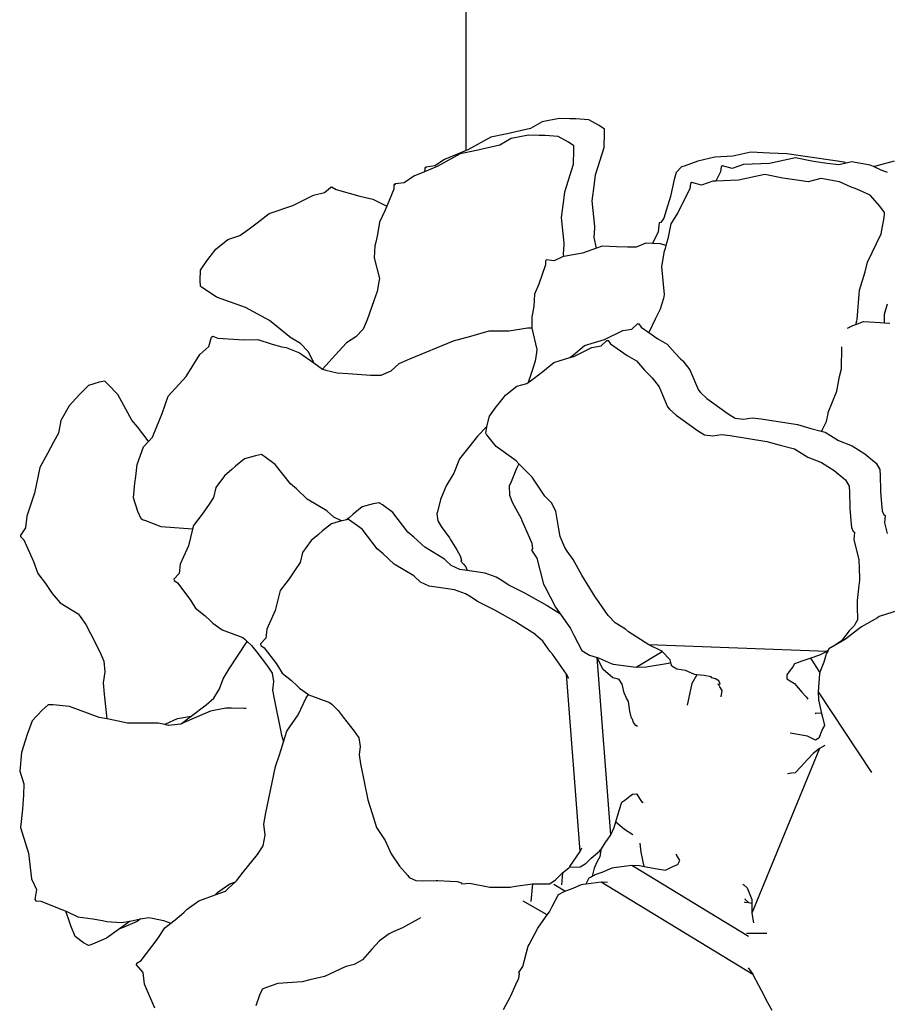
# Model space of a CAD drawing. Units: inches. Extents: x 154 to 361, y 277 to 411.
# Drawn here: x 225 to 238, y 358 to 372 of the extents above; entities that cross this region are included whole.
import ezdxf

# ---------------------------------------------------------------- set-up
doc = ezdxf.new("R2010")
doc.units = ezdxf.units.IN
doc.header["$MEASUREMENT"] = 0
doc.layers.add('Edges', color=7, linetype='Continuous')

# ---------------------------------------------------------------- blocks, each defined once
blk = doc.blocks.new('Vegetable Garden pl')
at = {"layer": 'Edges'}
for p, q in [((231.754, 203.428), (231.754, 206.209)), ((233.063, 203.879), (232.822, 203.832)), ((233.213, 203.876), (233.063, 203.879)), ((233.299, 203.876), (233.213, 203.876)), ((233.483, 203.863), (233.299, 203.876)), ((233.627, 203.782), (233.483, 203.863)), ((232.513, 203.706), (232.332, 203.665)), ((232.661, 203.74), (232.513, 203.706)), ((232.822, 203.832), (232.661, 203.74)), ((233.699, 203.731), (233.627, 203.782)), ((233.701, 203.711), (233.699, 203.731)), ((233.702, 203.671), (233.701, 203.711)), ((232.101, 203.618), (231.777, 203.438)), ((232.332, 203.665), (232.101, 203.618)), ((232.39, 203.597), (232.229, 203.505)), ((232.631, 203.644), (232.39, 203.597)), ((232.781, 203.641), (232.631, 203.644)), ((232.867, 203.64), (232.781, 203.641)), ((233.051, 203.627), (232.867, 203.64)), ((233.195, 203.547), (233.051, 203.627)), ((233.697, 203.471), (233.702, 203.671)), ((231.754, 203.428), (231.45, 203.305)), ((231.9, 203.43), (231.669, 203.383)), ((231.777, 203.438), (231.754, 203.428)), ((232.081, 203.471), (231.9, 203.43)), ((232.229, 203.505), (232.081, 203.471)), ((233.268, 203.496), (233.195, 203.547)), ((233.265, 203.236), (233.27, 203.436)), ((233.269, 203.476), (233.268, 203.496)), ((233.27, 203.436), (233.269, 203.476)), ((233.574, 203.085), (233.697, 203.471)), ((231.45, 203.305), (231.314, 203.213)), ((231.669, 203.383), (231.345, 203.203)), ((235.256, 203.334), (235.013, 203.28)), ((235.507, 203.351), (235.256, 203.334)), ((235.762, 203.406), (235.507, 203.351)), ((236.021, 203.393), (235.762, 203.406)), ((236.267, 203.382), (236.021, 203.393)), ((236.388, 203.325), (236.021, 203.247)), ((236.914, 203.291), (236.267, 203.382)), ((236.641, 203.275), (236.388, 203.325)), ((237.073, 203.264), (236.914, 203.291)), ((231.345, 203.203), (231.169, 203.131)), ((231.171, 203.178), (231.169, 203.131)), ((231.171, 203.178), (231.19, 203.195)), ((231.176, 203.189), (231.171, 203.178)), ((231.19, 203.195), (231.176, 203.189)), ((231.314, 203.213), (231.19, 203.195)), ((233.142, 202.85), (233.265, 203.236)), ((234.787, 203.199), (234.71, 203.118)), ((234.822, 203.211), (234.787, 203.199)), ((235.013, 203.28), (234.822, 203.211)), ((235.343, 203.201), (235.333, 203.128)), ((235.364, 203.214), (235.343, 203.201)), ((235.499, 203.178), (235.364, 203.214)), ((235.656, 203.232), (235.499, 203.178)), ((236.021, 203.247), (235.656, 203.232)), ((236.837, 203.247), (236.641, 203.275)), ((236.997, 203.226), (236.837, 203.247)), ((237.103, 203.252), (236.997, 203.226)), ((237.103, 203.252), (237.073, 203.264)), ((237.178, 203.27), (237.103, 203.252)), ((237.438, 203.224), (237.178, 203.27)), ((237.487, 203.203), (237.438, 203.224)), ((237.5, 203.205), (237.487, 203.203)), ((237.596, 203.155), (237.487, 203.203)), ((237.776, 203.28), (237.5, 203.205)), ((237.684, 203.122), (237.596, 203.155)), ((231.018, 203.07), (230.882, 202.977)), ((231.169, 203.131), (231.018, 203.07)), ((233.561, 202.964), (233.574, 203.085)), ((234.68, 203.021), (234.635, 202.807)), ((234.71, 203.118), (234.68, 203.021)), ((235.333, 203.128), (235.269, 202.999)), ((235.589, 203.012), (235.269, 202.999)), ((235.956, 203.09), (235.589, 203.012)), ((236.209, 203.04), (235.956, 203.09)), ((236.406, 203.012), (236.209, 203.04)), ((236.565, 202.991), (236.406, 203.012)), ((236.746, 203.035), (236.565, 202.991)), ((237.006, 202.989), (236.746, 203.035)), ((229.763, 202.838), (229.846, 202.911)), ((229.846, 202.911), (229.859, 202.917)), ((229.871, 202.914), (229.846, 202.911)), ((229.859, 202.917), (229.871, 202.914)), ((229.871, 202.914), (229.924, 202.882)), ((229.924, 202.882), (230.258, 202.787)), ((230.736, 202.885), (230.639, 202.648)), ((230.739, 202.942), (230.736, 202.885)), ((230.739, 202.942), (230.758, 202.96)), ((230.744, 202.954), (230.739, 202.942)), ((230.758, 202.96), (230.744, 202.954)), ((230.882, 202.977), (230.758, 202.96)), ((233.53, 202.722), (233.561, 202.964)), ((234.901, 202.893), (234.737, 202.563)), ((234.911, 202.965), (234.901, 202.893)), ((234.932, 202.979), (234.911, 202.965)), ((235.067, 202.943), (234.932, 202.979)), ((235.224, 202.997), (235.067, 202.943)), ((235.269, 202.999), (235.224, 202.997)), ((237.164, 202.92), (237.006, 202.989)), ((237.252, 202.887), (237.164, 202.92)), ((237.439, 202.799), (237.252, 202.887)), ((229.315, 202.656), (229.608, 202.8)), ((229.608, 202.8), (229.763, 202.838)), ((230.258, 202.787), (230.441, 202.747)), ((230.441, 202.747), (230.608, 202.661)), ((233.098, 202.487), (233.129, 202.729)), ((233.129, 202.729), (233.142, 202.85)), ((234.628, 202.783), (234.568, 202.587)), ((234.635, 202.807), (234.628, 202.783)), ((237.575, 202.647), (237.439, 202.799)), ((228.981, 202.543), (229.315, 202.656)), ((230.608, 202.661), (230.639, 202.648)), ((230.639, 202.648), (230.612, 202.582)), ((233.567, 202.36), (233.53, 202.722)), ((237.643, 202.558), (237.575, 202.647)), ((228.815, 202.413), (228.981, 202.543)), ((230.612, 202.582), (230.533, 202.423)), ((233.135, 202.125), (233.098, 202.487)), ((234.535, 202.478), (234.493, 202.416)), ((234.568, 202.587), (234.535, 202.478)), ((234.737, 202.563), (234.637, 202.397)), ((237.596, 202.258), (237.635, 202.487)), ((237.635, 202.487), (237.641, 202.533)), ((237.641, 202.533), (237.643, 202.558)), ((228.571, 202.233), (228.681, 202.314)), ((228.681, 202.314), (228.815, 202.413)), ((230.533, 202.423), (230.508, 202.25)), ((233.555, 202.206), (233.566, 202.344)), ((233.566, 202.344), (233.567, 202.36)), ((234.471, 202.414), (234.455, 202.286)), ((234.493, 202.416), (234.471, 202.414)), ((234.637, 202.397), (234.592, 202.186)), ((228.231, 202.042), (228.403, 202.179)), ((228.403, 202.179), (228.571, 202.233)), ((230.508, 202.25), (230.483, 202.138)), ((233.591, 202.058), (233.555, 202.206)), ((234.455, 202.286), (234.377, 202.121)), ((234.592, 202.186), (234.566, 202.095)), ((237.403, 201.858), (237.596, 202.258)), ((228.152, 201.938), (228.231, 202.042)), ((230.47, 202.087), (230.46, 201.92)), ((230.483, 202.138), (230.47, 202.087)), ((233.123, 201.971), (233.134, 202.109)), ((233.134, 202.109), (233.135, 202.125)), ((233.591, 202.058), (233.391, 201.986)), ((233.667, 202.085), (233.591, 202.058)), ((233.868, 202.073), (233.667, 202.085)), ((234.023, 202.072), (233.868, 202.073)), ((234.149, 202.072), (234.023, 202.072)), ((234.284, 202.125), (234.149, 202.072)), ((234.377, 202.121), (234.284, 202.125)), ((234.49, 202.117), (234.377, 202.121)), ((234.566, 202.095), (234.49, 202.117)), ((234.554, 202.053), (234.534, 201.996)), ((234.566, 202.095), (234.554, 202.053)), ((228.106, 201.88), (228.152, 201.938)), ((230.46, 201.92), (230.533, 201.628)), ((233.11, 201.936), (232.994, 201.878)), ((233.131, 201.94), (233.11, 201.936)), ((233.131, 201.94), (233.123, 201.971)), ((233.391, 201.986), (233.131, 201.94)), ((234.534, 201.996), (234.502, 201.794)), ((228.017, 201.746), (228.106, 201.88)), ((232.871, 201.822), (232.778, 201.549)), ((232.886, 201.891), (232.871, 201.879)), ((232.871, 201.879), (232.871, 201.822)), ((232.994, 201.878), (232.886, 201.891)), ((234.502, 201.794), (234.543, 201.402)), ((237.369, 201.723), (237.403, 201.858)), ((228.01, 201.6), (228.017, 201.746)), ((230.533, 201.628), (230.526, 201.584)), ((237.291, 201.466), (237.369, 201.723)), ((228.015, 201.521), (228.01, 201.6)), ((228.032, 201.508), (228.015, 201.521)), ((228.066, 201.483), (228.032, 201.508)), ((228.243, 201.368), (228.066, 201.483)), ((230.526, 201.584), (230.501, 201.448)), ((232.778, 201.549), (232.718, 201.41)), ((228.649, 201.223), (228.243, 201.368)), ((230.501, 201.448), (230.454, 201.316)), ((232.718, 201.41), (232.706, 201.242)), ((234.53, 201.35), (234.484, 201.197)), ((234.543, 201.402), (234.53, 201.35)), ((237.256, 201.053), (237.291, 201.466)), ((228.762, 201.159), (228.649, 201.223)), ((230.454, 201.316), (230.361, 201.046)), ((232.706, 201.242), (232.69, 201.135)), ((237.642, 201.127), (237.684, 201.271)), ((228.989, 201.037), (228.762, 201.159)), ((232.681, 201.089), (232.677, 200.936)), ((232.69, 201.135), (232.681, 201.089)), ((234.484, 201.197), (234.415, 201.059)), ((237.643, 201.005), (237.642, 201.127)), ((229.285, 200.796), (228.989, 201.037)), ((230.361, 201.046), (230.307, 200.919)), ((232.359, 200.895), (232.619, 200.936)), ((232.619, 200.936), (232.677, 200.936)), ((232.677, 200.936), (232.677, 200.929)), ((232.677, 200.929), (232.75, 200.63)), ((234.085, 200.918), (234.164, 200.993)), ((234.164, 200.993), (234.183, 200.992)), ((234.183, 200.992), (234.217, 200.946)), ((234.217, 200.946), (234.325, 200.871)), ((234.415, 201.059), (234.325, 200.871)), ((237.123, 200.93), (237.197, 200.966)), ((237.197, 200.966), (237.236, 200.981)), ((237.236, 200.981), (237.252, 201.036)), ((237.236, 200.981), (237.346, 201.023)), ((237.252, 201.036), (237.256, 201.053)), ((237.346, 201.023), (237.507, 201.017)), ((237.507, 201.017), (237.58, 201.009)), ((237.58, 201.009), (237.643, 201.005)), ((237.643, 201.005), (237.715, 201)), ((228.134, 200.671), (228.17, 200.805)), ((228.17, 200.805), (228.192, 200.818)), ((228.192, 200.818), (228.26, 200.789)), ((228.26, 200.789), (228.628, 200.767)), ((229.299, 200.788), (229.285, 200.796)), ((230.202, 200.81), (230.072, 200.725)), ((230.307, 200.919), (230.202, 200.81)), ((231.577, 200.752), (231.822, 200.819)), ((231.822, 200.819), (232.078, 200.895)), ((232.078, 200.895), (232.359, 200.895)), ((233.701, 200.77), (233.957, 200.897)), ((233.957, 200.897), (234.085, 200.918)), ((234.325, 200.871), (234.453, 200.782)), ((228.009, 200.562), (228.134, 200.671)), ((228.628, 200.767), (228.822, 200.77)), ((228.822, 200.77), (229.027, 200.704)), ((229.027, 200.704), (229.161, 200.67)), ((229.161, 200.67), (229.22, 200.659)), ((229.22, 200.659), (229.411, 200.585)), ((229.425, 200.714), (229.299, 200.788)), ((229.536, 200.599), (229.425, 200.714)), ((230.072, 200.725), (229.961, 200.608)), ((230.963, 200.5), (231.577, 200.752)), ((233.265, 200.556), (233.421, 200.686)), ((233.269, 200.534), (233.525, 200.661)), ((233.421, 200.686), (233.701, 200.77)), ((233.525, 200.661), (233.653, 200.683)), ((233.653, 200.683), (233.732, 200.758)), ((233.732, 200.758), (233.751, 200.757)), ((233.751, 200.757), (233.785, 200.711)), ((233.785, 200.711), (234.021, 200.547)), ((234.453, 200.782), (234.584, 200.705)), ((234.584, 200.705), (234.694, 200.578)), ((237.035, 200.357), (237.043, 200.67)), ((227.813, 200.253), (228.009, 200.562)), ((229.411, 200.585), (229.609, 200.442)), ((229.609, 200.442), (229.536, 200.599)), ((229.961, 200.608), (229.731, 200.354)), ((232.745, 200.589), (232.725, 200.465)), ((232.75, 200.63), (232.745, 200.589)), ((232.989, 200.45), (233.214, 200.518)), ((233.214, 200.518), (233.265, 200.556)), ((233.214, 200.518), (233.269, 200.534)), ((234.021, 200.547), (234.153, 200.47)), ((234.694, 200.578), (234.77, 200.501)), ((229.609, 200.442), (229.731, 200.354)), ((230.697, 200.332), (230.814, 200.434)), ((230.814, 200.434), (230.963, 200.5)), ((232.725, 200.465), (232.686, 200.351)), ((232.834, 200.321), (232.989, 200.45)), ((234.153, 200.47), (234.262, 200.342)), ((234.77, 200.501), (234.805, 200.47)), ((234.805, 200.47), (234.903, 200.343)), ((227.562, 199.975), (227.813, 200.253)), ((229.731, 200.354), (229.782, 200.34)), ((229.782, 200.34), (229.938, 200.303)), ((229.938, 200.303), (230.092, 200.294)), ((230.092, 200.294), (230.408, 200.269)), ((230.408, 200.269), (230.558, 200.269)), ((230.558, 200.269), (230.697, 200.332)), ((232.686, 200.351), (232.627, 200.168)), ((232.71, 200.229), (232.834, 200.321)), ((234.262, 200.342), (234.338, 200.266)), ((234.338, 200.266), (234.373, 200.234)), ((234.373, 200.234), (234.471, 200.108)), ((234.903, 200.343), (235.022, 200.059)), ((236.973, 200.044), (237.01, 200.251)), ((237.01, 200.251), (237.035, 200.357)), ((226.441, 200.125), (226.317, 200.004)), ((226.588, 200.17), (226.441, 200.125)), ((226.669, 200.186), (226.588, 200.17)), ((226.685, 200.172), (226.669, 200.186)), ((226.714, 200.145), (226.685, 200.172)), ((226.853, 199.999), (226.714, 200.145)), ((232.307, 199.987), (232.468, 200.117)), ((232.468, 200.117), (232.608, 200.154)), ((232.608, 200.154), (232.627, 200.168)), ((232.627, 200.168), (232.71, 200.229)), ((234.471, 200.108), (234.59, 199.824)), ((226.317, 200.004), (226.264, 199.943)), ((227.05, 199.636), (226.853, 199.999)), ((227.478, 199.73), (227.562, 199.975)), ((232.225, 199.881), (232.307, 199.987)), ((235.022, 200.059), (235.05, 200.028)), ((235.05, 200.028), (235.14, 199.941)), ((236.85, 199.744), (236.973, 200.044)), ((226.168, 199.839), (226.051, 199.634)), ((226.264, 199.943), (226.168, 199.839)), ((232.081, 199.695), (232.177, 199.825)), ((232.177, 199.825), (232.225, 199.881)), ((234.59, 199.824), (234.618, 199.793)), ((235.14, 199.941), (235.239, 199.872)), ((235.239, 199.872), (235.44, 199.727)), ((227.404, 199.547), (227.478, 199.73)), ((232.047, 199.547), (232.081, 199.695)), ((234.618, 199.793), (234.708, 199.706)), ((234.708, 199.706), (234.807, 199.637)), ((235.44, 199.727), (235.539, 199.666)), ((236.824, 199.616), (236.847, 199.731)), ((236.847, 199.731), (236.85, 199.744)), ((226.051, 199.634), (226.017, 199.455)), ((227.128, 199.541), (227.05, 199.636)), ((227.343, 199.398), (227.404, 199.547)), ((232.047, 199.547), (231.915, 199.413)), ((232.045, 199.539), (232.047, 199.547)), ((234.807, 199.637), (235.008, 199.492)), ((235.539, 199.666), (235.658, 199.652)), ((235.658, 199.652), (235.778, 199.672)), ((235.778, 199.672), (235.904, 199.656)), ((235.904, 199.656), (236.416, 199.575)), ((236.416, 199.575), (236.607, 199.52)), ((236.762, 199.498), (236.824, 199.616)), ((226.017, 199.455), (225.949, 199.326)), ((227.281, 199.347), (227.128, 199.541)), ((231.915, 199.413), (231.794, 199.256)), ((232.032, 199.453), (232.045, 199.539)), ((232.043, 199.437), (232.032, 199.453)), ((232.064, 199.407), (232.043, 199.437)), ((232.177, 199.266), (232.064, 199.407)), ((235.008, 199.492), (235.107, 199.431)), ((235.107, 199.431), (235.226, 199.417)), ((235.226, 199.417), (235.346, 199.437)), ((235.346, 199.437), (235.472, 199.421)), ((235.472, 199.421), (235.984, 199.339)), ((236.607, 199.52), (236.749, 199.483)), ((236.749, 199.486), (236.762, 199.498)), ((236.749, 199.483), (236.808, 199.467)), ((236.808, 199.467), (236.996, 199.353)), ((225.949, 199.326), (225.865, 199.168)), ((227.214, 199.263), (227.289, 199.341)), ((227.289, 199.341), (227.281, 199.347)), ((227.289, 199.341), (227.343, 199.398)), ((232.459, 199.063), (232.177, 199.266)), ((235.984, 199.339), (236.175, 199.285)), ((236.175, 199.285), (236.376, 199.232)), ((236.996, 199.353), (237.187, 199.275)), ((237.187, 199.275), (237.365, 199.164)), ((225.865, 199.168), (225.754, 198.97)), ((227.124, 199.015), (227.214, 199.263)), ((228.789, 199.136), (228.636, 199.093)), ((228.875, 199.152), (228.789, 199.136)), ((228.892, 199.142), (228.875, 199.152)), ((228.922, 199.122), (228.892, 199.142)), ((231.794, 199.256), (231.663, 199.094)), ((236.376, 199.232), (236.564, 199.118)), ((237.365, 199.164), (237.501, 199.053)), ((227.105, 198.844), (227.124, 199.015)), ((228.509, 198.992), (228.455, 198.942)), ((228.636, 199.093), (228.509, 198.992)), ((229.068, 199.015), (228.922, 199.122)), ((229.282, 198.742), (229.068, 199.015)), ((231.663, 199.094), (231.579, 198.89)), ((232.498, 199.021), (232.459, 199.063)), ((232.498, 199.021), (232.462, 198.956)), ((232.533, 198.984), (232.498, 199.021)), ((236.564, 199.118), (236.755, 199.04)), ((236.755, 199.04), (236.933, 198.929)), ((237.501, 199.053), (237.526, 199.034)), ((237.526, 199.034), (237.574, 198.945)), ((225.754, 198.97), (225.681, 198.612)), ((228.352, 198.855), (228.23, 198.689)), ((228.455, 198.942), (228.352, 198.855)), ((231.579, 198.89), (231.473, 198.715)), ((232.462, 198.956), (232.378, 198.748)), ((232.683, 198.837), (232.533, 198.984)), ((236.933, 198.929), (237.069, 198.817)), ((237.574, 198.945), (237.582, 198.855)), ((237.582, 198.855), (237.584, 198.658)), ((227.072, 198.544), (227.09, 198.751)), ((227.09, 198.751), (227.105, 198.844)), ((229.365, 198.672), (229.282, 198.742)), ((231.473, 198.715), (231.395, 198.519)), ((232.378, 198.748), (232.361, 198.712)), ((232.361, 198.712), (232.363, 198.583)), ((232.862, 198.567), (232.683, 198.837)), ((237.069, 198.817), (237.094, 198.799)), ((237.094, 198.799), (237.142, 198.71)), ((225.681, 198.612), (225.572, 198.286)), ((228.23, 198.689), (228.199, 198.547)), ((229.518, 198.528), (229.365, 198.672)), ((232.363, 198.583), (232.409, 198.476)), ((237.142, 198.71), (237.15, 198.619)), ((237.15, 198.619), (237.152, 198.422)), ((237.584, 198.658), (237.586, 198.635)), ((237.586, 198.635), (237.601, 198.461)), ((227.136, 198.351), (227.072, 198.544)), ((228.128, 198.443), (228.041, 198.315)), ((228.199, 198.547), (228.128, 198.443)), ((229.795, 198.36), (229.518, 198.528)), ((230.444, 198.458), (230.29, 198.416)), ((230.53, 198.474), (230.444, 198.458)), ((230.546, 198.464), (230.53, 198.474)), ((230.577, 198.444), (230.546, 198.464)), ((230.723, 198.337), (230.577, 198.444)), ((231.395, 198.519), (231.351, 198.349)), ((232.409, 198.476), (232.528, 198.254)), ((232.871, 198.557), (232.862, 198.567)), ((232.954, 198.474), (232.871, 198.557)), ((233.017, 198.356), (232.954, 198.474)), ((237.601, 198.461), (237.61, 198.364)), ((227.18, 198.248), (227.136, 198.351)), ((228.041, 198.315), (227.918, 198.155)), ((229.805, 198.351), (229.795, 198.36)), ((229.892, 198.273), (229.805, 198.351)), ((230.164, 198.315), (230.11, 198.265)), ((230.29, 198.416), (230.164, 198.315)), ((230.936, 198.064), (230.723, 198.337)), ((231.351, 198.349), (231.342, 198.319)), ((231.342, 198.319), (231.357, 198.22)), ((233.049, 198.16), (233.017, 198.356)), ((237.152, 198.422), (237.154, 198.4)), ((237.154, 198.4), (237.169, 198.226)), ((237.61, 198.364), (237.633, 198.304)), ((237.633, 198.304), (237.649, 198.297)), ((237.649, 198.297), (237.646, 198.243)), ((225.572, 198.286), (225.553, 198.123)), ((227.202, 198.237), (227.18, 198.248)), ((227.245, 198.219), (227.202, 198.237)), ((227.462, 198.139), (227.245, 198.219)), ((229.858, 198.18), (229.732, 198.079)), ((230.001, 198.22), (229.858, 198.18)), ((230.001, 198.22), (229.892, 198.273)), ((230.012, 198.223), (230.001, 198.22)), ((230.073, 198.234), (230.012, 198.223)), ((230.11, 198.265), (230.073, 198.234)), ((230.098, 198.239), (230.073, 198.234)), ((230.114, 198.229), (230.098, 198.239)), ((230.145, 198.209), (230.114, 198.229)), ((230.291, 198.102), (230.145, 198.209)), ((231.357, 198.22), (231.404, 198.142)), ((232.528, 198.254), (232.54, 198.227)), ((232.54, 198.227), (232.629, 198.023)), ((233.079, 198.002), (233.049, 198.16)), ((237.169, 198.226), (237.179, 198.129)), ((237.646, 198.243), (237.642, 198.192)), ((237.642, 198.192), (237.679, 198.043)), ((225.488, 198.022), (225.484, 198.008)), ((225.553, 198.123), (225.488, 198.022)), ((225.489, 197.997), (225.488, 198.022)), ((227.905, 198.105), (227.462, 198.139)), ((227.905, 198.105), (227.846, 197.871)), ((227.918, 198.155), (227.905, 198.105)), ((229.678, 198.03), (229.575, 197.943)), ((229.732, 198.079), (229.678, 198.03)), ((230.504, 197.829), (230.291, 198.102)), ((231.019, 197.993), (230.936, 198.064)), ((231.404, 198.142), (231.519, 197.982)), ((232.629, 198.023), (232.678, 197.908)), ((237.179, 198.129), (237.201, 198.069)), ((237.201, 198.069), (237.217, 198.062)), ((237.217, 198.062), (237.214, 198.007)), ((225.484, 198.008), (225.489, 197.997)), ((225.489, 197.997), (225.528, 197.953)), ((225.528, 197.953), (225.665, 197.65)), ((229.575, 197.943), (229.452, 197.777)), ((231.172, 197.849), (231.019, 197.993)), ((231.519, 197.982), (231.531, 197.963)), ((231.531, 197.963), (231.622, 197.814)), ((232.678, 197.908), (232.69, 197.827)), ((233.144, 197.847), (233.079, 198.002)), ((237.214, 198.007), (237.211, 197.957)), ((237.211, 197.957), (237.28, 197.672)), ((227.846, 197.871), (227.73, 197.61)), ((229.452, 197.777), (229.42, 197.635)), ((230.587, 197.758), (230.504, 197.829)), ((230.74, 197.614), (230.587, 197.758)), ((231.448, 197.681), (231.172, 197.849)), ((231.622, 197.814), (231.672, 197.73)), ((232.69, 197.827), (232.676, 197.809)), ((232.676, 197.809), (232.713, 197.75)), ((232.713, 197.75), (232.748, 197.695)), ((233.178, 197.793), (233.144, 197.847)), ((233.262, 197.677), (233.178, 197.793)), ((225.665, 197.65), (225.729, 197.481)), ((227.73, 197.61), (227.714, 197.482)), ((229.42, 197.635), (229.35, 197.531)), ((231.016, 197.446), (230.74, 197.614)), ((231.459, 197.672), (231.448, 197.681)), ((231.545, 197.593), (231.459, 197.672)), ((231.672, 197.73), (231.689, 197.669)), ((231.689, 197.669), (231.68, 197.653)), ((231.68, 197.653), (231.716, 197.611)), ((231.716, 197.611), (231.748, 197.572)), ((232.748, 197.695), (232.845, 197.332)), ((233.383, 197.456), (233.262, 197.677)), ((237.28, 197.672), (237.281, 197.643)), ((237.281, 197.643), (237.283, 197.577)), ((225.729, 197.481), (225.836, 197.339)), ((227.714, 197.482), (227.642, 197.399)), ((229.35, 197.531), (229.262, 197.404)), ((231.665, 197.535), (231.545, 197.593)), ((231.77, 197.522), (231.665, 197.535)), ((231.748, 197.572), (231.77, 197.522)), ((231.862, 197.51), (231.77, 197.522)), ((232.021, 197.487), (231.862, 197.51)), ((232.179, 197.428), (232.021, 197.487)), ((237.283, 197.577), (237.288, 197.385)), ((225.836, 197.339), (225.901, 197.241)), ((227.642, 197.399), (227.644, 197.38)), ((227.644, 197.38), (227.692, 197.348)), ((227.692, 197.348), (227.866, 197.119)), ((229.262, 197.404), (229.139, 197.243)), ((231.027, 197.437), (231.016, 197.446)), ((231.113, 197.358), (231.027, 197.437)), ((231.233, 197.3), (231.113, 197.358)), ((232.234, 197.396), (232.179, 197.428)), ((232.354, 197.316), (232.234, 197.396)), ((232.845, 197.332), (232.862, 197.299)), ((233.569, 197.153), (233.383, 197.456)), ((237.288, 197.385), (237.28, 197.313)), ((225.901, 197.241), (225.929, 197.197)), ((225.929, 197.197), (226.041, 197.07)), ((229.139, 197.243), (229.067, 196.96)), ((231.43, 197.275), (231.233, 197.3)), ((231.589, 197.252), (231.43, 197.275)), ((231.747, 197.193), (231.589, 197.252)), ((231.802, 197.161), (231.747, 197.193)), ((232.58, 197.205), (232.354, 197.316)), ((232.889, 197.031), (232.58, 197.205)), ((232.862, 197.299), (233.013, 197.005)), ((237.28, 197.313), (237.257, 197.102)), ((226.041, 197.07), (226.294, 196.915)), ((227.866, 197.119), (227.947, 196.991)), ((231.922, 197.081), (231.802, 197.161)), ((232.148, 196.969), (231.922, 197.081)), ((233.584, 197.133), (233.569, 197.153)), ((233.755, 196.889), (233.584, 197.133)), ((237.257, 197.102), (237.258, 197.018)), ((226.294, 196.915), (226.321, 196.878)), ((227.947, 196.991), (228.08, 196.887)), ((229.067, 196.96), (228.95, 196.699)), ((232.457, 196.796), (232.148, 196.969)), ((232.91, 197.017), (232.889, 197.031)), ((233.08, 196.908), (232.91, 197.017)), ((233.013, 197.005), (233.066, 196.928)), ((233.066, 196.928), (233.08, 196.908)), ((237.258, 197.018), (237.263, 196.83)), ((237.848, 196.963), (237.568, 196.874)), ((226.321, 196.878), (226.402, 196.764)), ((228.08, 196.887), (228.159, 196.814)), ((228.159, 196.814), (228.192, 196.781)), ((228.192, 196.781), (228.323, 196.688)), ((232.478, 196.782), (232.457, 196.796)), ((232.729, 196.621), (232.478, 196.782)), ((233.08, 196.908), (233.222, 196.707)), ((233.757, 196.886), (233.755, 196.889)), ((233.851, 196.787), (233.757, 196.886)), ((233.996, 196.696), (233.851, 196.787)), ((237.263, 196.83), (237.224, 196.761)), ((237.543, 196.859), (237.319, 196.73)), ((237.568, 196.874), (237.543, 196.859)), ((226.402, 196.764), (226.466, 196.636)), ((226.466, 196.636), (226.6, 196.378)), ((228.323, 196.688), (228.612, 196.581)), ((228.95, 196.699), (228.934, 196.571)), ((233.222, 196.707), (233.272, 196.611)), ((234.041, 196.661), (233.996, 196.696)), ((234.327, 196.475), (234.041, 196.661)), ((237.143, 196.672), (237.05, 196.55)), ((237.262, 196.686), (237.095, 196.556)), ((237.213, 196.746), (237.143, 196.672)), ((237.224, 196.761), (237.213, 196.746)), ((237.319, 196.73), (237.262, 196.686)), ((228.421, 196.138), (228.674, 196.525)), ((228.612, 196.581), (228.643, 196.554)), ((228.643, 196.554), (228.674, 196.525)), ((228.674, 196.525), (228.734, 196.468)), ((228.934, 196.571), (228.862, 196.489)), ((232.732, 196.618), (232.729, 196.621)), ((232.835, 196.529), (232.732, 196.618)), ((232.931, 196.388), (232.835, 196.529)), ((233.272, 196.611), (233.382, 196.397)), ((237.035, 196.534), (236.948, 196.471)), ((237.022, 196.514), (236.948, 196.471)), ((237.095, 196.556), (237.022, 196.514)), ((237.05, 196.55), (237.035, 196.534)), ((226.6, 196.378), (226.657, 196.249)), ((228.734, 196.468), (228.807, 196.372)), ((228.807, 196.372), (228.96, 196.178)), ((228.862, 196.489), (228.863, 196.469)), ((228.863, 196.469), (228.911, 196.437)), ((228.911, 196.437), (229.085, 196.208)), ((232.968, 196.344), (232.931, 196.388)), ((233.382, 196.397), (233.469, 196.345)), ((234.145, 196.163), (234.512, 196.382)), ((236.828, 196.383), (234.327, 196.475)), ((234.5, 196.395), (234.327, 196.475)), ((234.512, 196.382), (234.5, 196.395)), ((234.624, 196.266), (234.512, 196.382)), ((236.828, 196.383), (236.729, 196.334)), ((236.847, 196.397), (236.821, 196.35)), ((236.847, 196.397), (236.828, 196.383)), ((236.859, 196.419), (236.847, 196.397)), ((236.948, 196.471), (236.859, 196.419)), ((226.657, 196.249), (226.669, 196.097)), ((233.165, 196.066), (232.968, 196.344)), ((233.469, 196.345), (233.489, 196.334)), ((233.489, 196.334), (233.597, 196.299)), ((233.789, 193.806), (233.597, 196.299)), ((233.614, 196.267), (233.597, 196.299)), ((233.597, 196.299), (233.614, 196.294)), ((233.614, 196.294), (233.628, 196.288)), ((233.684, 196.131), (233.614, 196.267)), ((233.628, 196.288), (233.793, 196.214)), ((234.287, 196.168), (234.602, 196.221)), ((234.602, 196.221), (234.635, 196.227)), ((234.635, 196.227), (234.624, 196.266)), ((234.641, 196.205), (234.635, 196.227)), ((236.493, 196.252), (236.377, 196.211)), ((236.606, 196.291), (236.493, 196.252)), ((236.729, 196.334), (236.606, 196.291)), ((236.732, 196.091), (236.606, 196.291)), ((236.788, 196.235), (236.732, 196.091)), ((236.814, 196.333), (236.788, 196.235)), ((236.821, 196.35), (236.814, 196.333)), ((226.669, 196.097), (226.648, 195.944)), ((228.335, 196), (228.421, 196.138)), ((228.96, 196.178), (229.026, 196.081)), ((229.026, 196.081), (229.045, 195.963)), ((229.085, 196.208), (229.166, 196.08)), ((233.818, 196.013), (233.684, 196.131)), ((233.793, 196.214), (233.821, 196.205)), ((233.821, 196.205), (234.145, 196.163)), ((234.145, 196.163), (234.287, 196.168)), ((234.648, 196.176), (234.641, 196.205)), ((234.719, 196.137), (234.648, 196.176)), ((234.841, 196.115), (234.719, 196.137)), ((234.915, 196.085), (234.841, 196.115)), ((234.967, 196.058), (234.915, 196.085)), ((236.302, 196.103), (236.267, 196.055)), ((236.351, 196.168), (236.302, 196.103)), ((236.377, 196.211), (236.351, 196.168)), ((236.732, 196.091), (236.726, 196.07)), ((226.648, 195.944), (226.662, 195.783)), ((228.285, 195.858), (228.335, 196)), ((229.045, 195.963), (229.03, 195.842)), ((229.166, 196.08), (229.298, 195.975)), ((229.298, 195.975), (229.378, 195.902)), ((233.357, 193.571), (233.165, 196.066)), ((233.198, 196.002), (233.165, 196.066)), ((233.88, 195.998), (233.818, 196.013)), ((233.909, 195.992), (233.88, 195.998)), ((233.95, 195.922), (233.909, 195.992)), ((235, 196.055), (234.932, 195.935)), ((235, 196.055), (234.967, 196.058)), ((235.104, 196.046), (235, 196.055)), ((235.2, 196.027), (235.104, 196.046)), ((235.214, 196.013), (235.2, 196.027)), ((235.263, 195.998), (235.214, 196.013)), ((235.308, 195.97), (235.263, 195.998)), ((235.331, 195.931), (235.308, 195.97)), ((236.267, 196.055), (236.269, 195.997)), ((236.269, 195.997), (236.375, 195.932)), ((236.726, 196.07), (236.706, 195.815)), ((228.205, 195.728), (228.285, 195.858)), ((229.03, 195.842), (229.051, 195.717)), ((229.378, 195.902), (229.411, 195.869)), ((229.411, 195.869), (229.536, 195.78)), ((233.978, 195.802), (233.95, 195.922)), ((234.932, 195.935), (234.865, 195.631)), ((235.297, 195.925), (235.331, 195.931)), ((235.308, 195.915), (235.297, 195.925)), ((235.326, 195.887), (235.308, 195.915)), ((235.358, 195.837), (235.326, 195.887)), ((235.344, 195.744), (235.358, 195.837)), ((236.375, 195.932), (236.48, 195.811)), ((236.48, 195.811), (236.538, 195.744)), ((236.706, 195.815), (236.715, 195.705)), ((236.706, 195.815), (237.459, 194.682)), ((226.662, 195.783), (226.7, 195.436)), ((228.095, 195.633), (228.205, 195.728)), ((229.051, 195.717), (229.154, 195.209)), ((229.391, 195.494), (229.503, 195.732)), ((229.503, 195.732), (229.536, 195.78)), ((229.536, 195.78), (229.541, 195.776)), ((229.541, 195.776), (229.83, 195.668)), ((229.83, 195.668), (229.862, 195.641)), ((234.011, 195.728), (233.978, 195.802)), ((234.04, 195.678), (234.011, 195.728)), ((234.057, 195.542), (234.04, 195.678)), ((236.538, 195.744), (236.561, 195.712)), ((236.715, 195.705), (236.757, 195.513)), ((225.788, 195.559), (225.648, 195.41)), ((225.871, 195.633), (225.788, 195.559)), ((225.896, 195.634), (225.871, 195.633)), ((225.942, 195.632), (225.896, 195.634)), ((226.173, 195.612), (225.942, 195.632)), ((226.588, 195.455), (226.173, 195.612)), ((227.887, 195.475), (228.095, 195.633)), ((228.159, 195.545), (227.969, 195.465)), ((228.371, 195.587), (228.159, 195.545)), ((228.452, 195.587), (228.371, 195.587)), ((228.636, 195.58), (228.452, 195.587)), ((228.661, 195.582), (228.636, 195.58)), ((229.862, 195.641), (229.953, 195.556)), ((229.953, 195.556), (230.025, 195.46)), ((234.08, 195.446), (234.057, 195.542)), ((225.648, 195.41), (225.577, 195.216)), ((226.7, 195.436), (226.588, 195.455)), ((226.725, 195.432), (226.7, 195.436)), ((226.989, 195.376), (226.725, 195.432)), ((227.53, 195.365), (227.692, 195.44)), ((227.692, 195.44), (227.887, 195.475)), ((227.969, 195.465), (227.743, 195.364)), ((227.743, 195.364), (227.853, 195.449)), ((227.853, 195.449), (227.887, 195.475)), ((229.233, 195.261), (229.391, 195.494)), ((230.025, 195.46), (230.178, 195.265)), ((234.095, 195.434), (234.08, 195.446)), ((234.111, 195.385), (234.095, 195.434)), ((236.679, 195.517), (236.665, 195.507)), ((236.757, 195.513), (236.679, 195.517)), ((236.757, 195.513), (236.768, 195.461)), ((236.768, 195.461), (236.795, 195.341)), ((227.403, 195.376), (226.989, 195.376)), ((227.42, 195.374), (227.403, 195.376)), ((227.515, 195.355), (227.42, 195.374)), ((227.515, 195.355), (227.53, 195.365)), ((227.567, 195.345), (227.515, 195.355)), ((227.737, 195.361), (227.567, 195.345)), ((227.743, 195.364), (227.737, 195.361)), ((229.186, 195.111), (229.233, 195.261)), ((230.178, 195.265), (230.243, 195.167)), ((234.141, 195.341), (234.111, 195.385)), ((234.168, 195.327), (234.141, 195.341)), ((236.771, 195.296), (236.719, 195.165)), ((236.795, 195.341), (236.771, 195.296)), ((225.551, 195.125), (225.495, 194.962)), ((225.577, 195.216), (225.551, 195.125)), ((229.153, 195.006), (229.186, 195.111)), ((229.154, 195.209), (229.186, 195.111)), ((230.243, 195.167), (230.262, 195.049)), ((236.557, 195.193), (236.312, 195.234)), ((236.669, 195.137), (236.557, 195.193)), ((236.719, 195.165), (236.669, 195.137)), ((229.127, 194.928), (229.153, 195.006)), ((230.262, 195.049), (230.247, 194.929)), ((236.726, 195.018), (235.776, 192.703)), ((236.726, 195.018), (236.64, 194.949)), ((236.804, 195.063), (236.726, 195.018)), ((225.495, 194.962), (225.472, 194.699)), ((229.072, 194.766), (229.127, 194.928)), ((230.247, 194.929), (230.268, 194.804)), ((236.554, 194.859), (236.468, 194.768)), ((236.64, 194.949), (236.554, 194.859)), ((225.472, 194.699), (225.531, 194.523)), ((228.936, 194.116), (229.072, 194.766)), ((230.268, 194.804), (230.37, 194.295)), ((236.468, 194.768), (236.383, 194.679)), ((236.333, 194.673), (236.278, 194.661)), ((236.383, 194.679), (236.333, 194.673)), ((225.531, 194.523), (225.524, 194.362)), ((225.524, 194.362), (225.513, 194.164)), ((230.37, 194.295), (230.432, 194.107)), ((233.943, 194.263), (233.986, 194.291)), ((233.986, 194.291), (234.059, 194.35)), ((234.059, 194.35), (234.094, 194.379)), ((234.094, 194.379), (234.153, 194.38)), ((234.153, 194.38), (234.222, 194.276)), ((225.513, 194.164), (225.485, 193.907)), ((233.859, 193.986), (233.908, 194.145)), ((233.908, 194.145), (233.943, 194.263)), ((234.222, 194.276), (234.245, 194.259)), ((228.907, 193.956), (228.936, 194.116)), ((230.432, 194.107), (230.493, 193.907)), ((225.485, 193.907), (225.594, 193.548)), ((228.926, 193.801), (228.907, 193.956)), ((230.493, 193.907), (230.614, 193.724)), ((233.789, 193.806), (233.835, 193.906)), ((233.835, 193.906), (233.859, 193.986)), ((233.859, 193.986), (233.984, 193.886)), ((233.984, 193.886), (234.098, 193.81)), ((228.9, 193.651), (228.926, 193.801)), ((233.731, 193.719), (233.74, 193.732)), ((233.74, 193.732), (233.789, 193.806)), ((228.816, 193.527), (228.9, 193.651)), ((230.614, 193.724), (230.7, 193.537)), ((233.357, 193.571), (233.381, 193.622)), ((233.631, 193.577), (233.647, 193.593)), ((233.649, 193.596), (233.636, 193.495)), ((233.647, 193.593), (233.649, 193.596)), ((233.649, 193.596), (233.731, 193.719)), ((233.739, 193.719), (233.731, 193.719)), ((234.218, 193.559), (234.202, 193.686)), ((225.594, 193.548), (225.64, 193.186)), ((228.618, 193.279), (228.816, 193.527)), ((230.7, 193.537), (230.818, 193.363)), ((233.215, 193.358), (233.357, 193.571)), ((233.442, 193.406), (233.513, 193.479)), ((233.513, 193.479), (233.631, 193.577)), ((233.636, 193.495), (233.598, 193.431)), ((234.259, 193.361), (234.218, 193.559)), ((234.761, 193.442), (234.71, 193.533)), ((230.818, 193.363), (230.935, 193.231)), ((233.111, 193.269), (233.199, 193.342)), ((233.199, 193.342), (233.208, 193.351)), ((233.208, 193.351), (233.215, 193.358)), ((233.208, 193.351), (233.361, 193.353)), ((233.361, 193.353), (233.427, 193.395)), ((233.427, 193.395), (233.442, 193.406)), ((233.555, 193.337), (233.529, 193.225)), ((233.598, 193.431), (233.555, 193.337)), ((233.669, 193.279), (233.809, 193.34)), ((233.809, 193.34), (233.831, 193.347)), ((233.831, 193.347), (234.085, 193.377)), ((234.085, 193.377), (234.195, 193.373)), ((234.085, 193.377), (235.726, 192.38)), ((234.195, 193.373), (234.259, 193.361)), ((234.259, 193.361), (234.441, 193.329)), ((234.441, 193.329), (234.562, 193.308)), ((234.562, 193.308), (234.606, 193.333)), ((234.606, 193.333), (234.673, 193.363)), ((234.673, 193.363), (234.734, 193.39)), ((234.734, 193.39), (234.761, 193.442)), ((225.64, 193.186), (225.707, 193.034)), ((228.524, 193.157), (228.618, 193.279)), ((230.935, 193.231), (230.954, 193.207)), ((230.954, 193.207), (231.045, 193.164)), ((233.01, 193.171), (233.081, 193.244)), ((233.081, 193.244), (233.111, 193.269)), ((233.111, 193.269), (233.097, 193.102)), ((233.443, 193.117), (233.487, 193.2)), ((233.487, 193.2), (233.505, 193.211)), ((233.505, 193.211), (233.529, 193.225)), ((233.529, 193.225), (233.555, 193.24)), ((233.555, 193.24), (233.571, 193.249)), ((233.571, 193.249), (233.669, 193.279)), ((225.707, 193.034), (225.683, 192.897)), ((228.259, 192.997), (228.427, 193.114)), ((228.366, 193.014), (228.407, 193.048)), ((228.407, 193.048), (228.511, 193.145)), ((228.427, 193.114), (228.511, 193.145)), ((228.511, 193.145), (228.524, 193.157)), ((231.045, 193.164), (231.136, 193.159)), ((231.136, 193.159), (231.333, 193.165)), ((231.333, 193.165), (231.356, 193.164)), ((231.356, 193.164), (231.53, 193.155)), ((231.53, 193.155), (231.627, 193.15)), ((231.627, 193.15), (231.688, 193.13)), ((231.688, 193.13), (231.695, 193.114)), ((231.695, 193.114), (231.75, 193.12)), ((231.75, 193.12), (231.8, 193.125)), ((231.8, 193.125), (232.088, 193.067)), ((232.088, 193.067), (232.117, 193.067)), ((232.117, 193.067), (232.375, 193.071)), ((232.375, 193.071), (232.447, 193.081)), ((232.447, 193.081), (232.656, 193.113)), ((232.656, 193.113), (232.686, 193.114)), ((232.686, 193.114), (232.665, 192.867)), ((232.686, 193.114), (232.741, 193.115)), ((232.741, 193.115), (232.929, 193.118)), ((232.929, 193.118), (232.995, 193.16)), ((233.145, 193.015), (232.988, 193.105)), ((232.995, 193.16), (233.01, 193.171)), ((233.145, 193.015), (233.237, 193.044)), ((233.237, 193.044), (233.377, 193.105)), ((233.377, 193.105), (233.399, 193.112)), ((233.399, 193.112), (233.443, 193.117)), ((233.443, 193.117), (233.653, 193.142)), ((233.653, 193.142), (233.745, 193.138)), ((233.653, 193.142), (235.789, 191.845)), ((235.649, 193.11), (235.66, 193.101)), ((235.66, 193.101), (235.709, 193.06)), ((235.709, 193.06), (235.775, 192.894)), ((225.683, 192.897), (225.698, 192.876)), ((227.995, 192.879), (228.224, 192.962)), ((228.224, 192.962), (228.366, 193.014)), ((228.224, 192.962), (228.259, 192.997)), ((232.967, 192.798), (233.055, 192.965)), ((233.055, 192.965), (233.123, 193.005)), ((233.123, 193.005), (233.139, 193.014)), ((233.139, 193.014), (233.145, 193.015)), ((235.675, 192.911), (235.679, 192.894)), ((225.698, 192.876), (225.771, 192.873)), ((225.771, 192.873), (226.114, 192.738)), ((227.784, 192.719), (227.827, 192.762)), ((227.827, 192.762), (227.995, 192.879)), ((232.894, 192.678), (232.556, 192.87)), ((232.928, 192.724), (232.967, 192.798)), ((235.669, 192.863), (235.678, 192.86)), ((235.678, 192.86), (235.728, 192.852)), ((235.679, 192.894), (235.728, 192.852)), ((235.728, 192.852), (235.775, 192.845)), ((235.775, 192.894), (235.775, 192.845)), ((235.775, 192.845), (235.776, 192.703)), ((226.114, 192.738), (226.126, 192.732)), ((226.127, 192.718), (226.126, 192.732)), ((226.126, 192.732), (226.288, 192.652)), ((226.17, 192.595), (226.127, 192.718)), ((226.288, 192.652), (226.502, 192.626)), ((226.502, 192.626), (226.637, 192.599)), ((227.025, 192.593), (227.174, 192.622)), ((227.174, 192.622), (227.125, 192.586)), ((227.174, 192.622), (227.288, 192.643)), ((227.288, 192.643), (227.34, 192.635)), ((227.34, 192.635), (227.496, 192.602)), ((227.598, 192.562), (227.682, 192.627)), ((227.682, 192.627), (227.784, 192.719)), ((231.08, 192.621), (230.861, 192.496)), ((231.11, 192.636), (231.08, 192.621)), ((232.804, 192.552), (232.894, 192.678)), ((232.894, 192.678), (232.928, 192.724)), ((235.776, 192.703), (235.797, 192.566)), ((226.192, 192.524), (226.17, 192.595)), ((226.252, 192.375), (226.192, 192.524)), ((226.637, 192.599), (226.696, 192.584)), ((226.875, 192.484), (226.693, 192.35)), ((226.696, 192.584), (226.9, 192.57)), ((227.025, 192.593), (226.875, 192.484)), ((226.89, 192.489), (226.875, 192.484)), ((226.929, 192.503), (226.89, 192.489)), ((226.9, 192.57), (227.025, 192.593)), ((227.125, 192.586), (226.929, 192.503)), ((227.406, 192.332), (227.512, 192.495)), ((227.496, 192.602), (227.598, 192.562)), ((227.512, 192.495), (227.598, 192.562)), ((230.861, 192.496), (230.728, 192.441)), ((232.643, 192.264), (232.762, 192.493)), ((232.762, 192.493), (232.804, 192.552)), ((226.369, 192.287), (226.252, 192.375)), ((226.693, 192.35), (226.497, 192.268)), ((230.671, 192.414), (230.534, 192.315)), ((230.728, 192.441), (230.671, 192.414)), ((235.698, 192.423), (235.988, 192.423)), ((226.438, 192.247), (226.369, 192.287)), ((226.458, 192.254), (226.438, 192.247)), ((226.497, 192.268), (226.458, 192.254)), ((227.181, 192.04), (227.406, 192.332)), ((230.534, 192.315), (230.426, 192.197)), ((232.551, 191.955), (232.629, 192.238)), ((232.629, 192.238), (232.643, 192.264)), ((230.426, 192.197), (230.295, 192.047)), ((227.117, 191.975), (227.119, 192)), ((227.208, 191.869), (227.117, 191.975)), ((227.119, 192), (227.181, 192.04)), ((230.053, 191.949), (229.759, 191.814)), ((230.066, 191.953), (230.053, 191.949)), ((230.18, 191.98), (230.066, 191.953)), ((230.295, 192.047), (230.18, 191.98)), ((232.523, 191.913), (232.551, 191.955)), ((235.723, 191.935), (235.789, 191.845)), ((227.228, 191.704), (227.208, 191.869)), ((229.759, 191.814), (229.554, 191.767)), ((232.455, 191.7), (232.495, 191.79)), ((232.494, 191.867), (232.523, 191.913)), ((232.505, 191.853), (232.494, 191.867)), ((232.495, 191.79), (232.505, 191.853)), ((235.789, 191.845), (235.791, 191.842)), ((235.791, 191.842), (235.95, 191.54)), ((227.374, 191.369), (227.228, 191.704)), ((228.933, 191.654), (228.899, 191.64)), ((229.103, 191.715), (228.933, 191.654)), ((229.449, 191.739), (229.103, 191.715)), ((229.554, 191.767), (229.449, 191.739)), ((232.384, 191.541), (232.455, 191.7)), ((228.847, 191.551), (228.796, 191.4)), ((228.882, 191.631), (228.847, 191.551)), ((228.899, 191.64), (228.882, 191.631)), ((232.28, 191.348), (232.375, 191.52)), ((232.375, 191.52), (232.384, 191.541)), ((235.95, 191.54), (235.973, 191.488)), ((235.973, 191.488), (236.054, 191.338))]:
    blk.add_line(p, q, dxfattribs=at)

msp = doc.modelspace()

# ---------------------------------------------------------------- block references
msp.add_blockref('Vegetable Garden pl', (0, 166.64))

doc.saveas('drawing.dxf')
